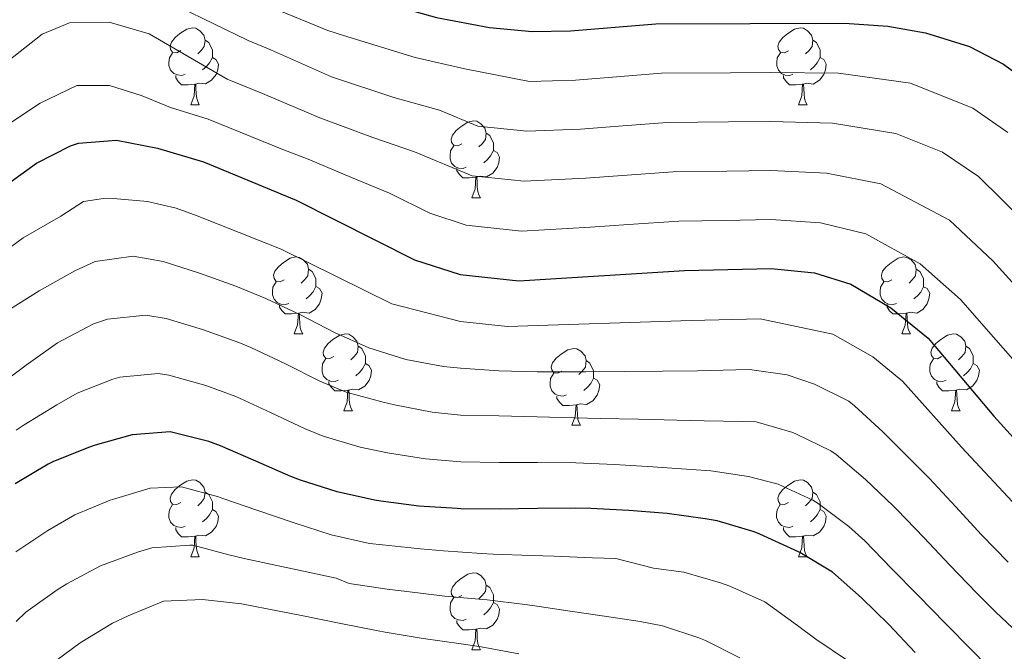
# Model space of a CAD drawing. Units: metres. Extents: x 636513 to 641028, y 4766416 to 4769475.
# Drawn here: x 638455 to 638584, y 4768059 to 4768141 of the extents above; entities that cross this region are included whole.
import ezdxf

# ---------------------------------------------------------------- set-up
doc = ezdxf.new("R2010")
doc.units = ezdxf.units.M
doc.header["$MEASUREMENT"] = 0
for name, color, linetype, lineweight in [('Nivel 36', 7, 'Continuous', 0), ('Nivel 4', 7, 'Continuous', 0), ('Nivel 5', 7, 'Continuous', 0), ('Nivel 61', 7, 'Continuous', 0), ('Nivel 63', 7, 'Continuous', 0)]:
    doc.layers.add(name, color=color, linetype=linetype, lineweight=lineweight)

msp = doc.modelspace()

# ---------------------------------------------------------------- linework, layer by layer
at = {"layer": 'Nivel 36', "color": 92, "linetype": 'Continuous', "lineweight": 0}
for p, q in [((638477.43, 4768129.89, 0.01), (638478.55, 4768129.89, 0.01)), ((638556.76, 4768129.88, 0.01), (638557.88, 4768129.88, 0.01)), ((638514.12, 4768117.74, 0.01), (638515.24, 4768117.74, 0.01)), ((638490.93, 4768099.98, 0.01), (638492.06, 4768099.98, 0.01)), ((638570.26, 4768099.97, 0.01), (638571.38, 4768099.97, 0.01)), ((638497.41, 4768089.94, 0.01), (638498.53, 4768089.94, 0.01)), ((638576.73, 4768089.94, 0.01), (638577.86, 4768089.94, 0.01)), ((638527.18, 4768088.04, 0.01), (638528.3, 4768088.04, 0.01)), ((638477.43, 4768070.89, 0.01), (638478.55, 4768070.89, 0.01)), ((638556.75, 4768070.89, 0.01), (638557.88, 4768070.89, 0.01)), ((638514.12, 4768058.75, 0.01), (638515.24, 4768058.75, 0.01))]:
    msp.add_line(p, q, dxfattribs=at)
at = {"layer": 'Nivel 36', "color": 92, "linetype": 'Continuous', "lineweight": 0, "elevation": 0.01, "flags": 128}
for points in [[(638476.13, 4768136.95), (638475.6, 4768136.68), (638475.07, 4768136.74), (638474.8, 4768137.11), (638474.75, 4768137.53), (638474.91, 4768138.05), (638475.39, 4768138.65), (638476.02, 4768139.18), (638476.92, 4768139.76), (638477.67, 4768139.92), (638478.09, 4768139.87), (638478.62, 4768139.55), (638479.15, 4768138.97), (638479.31, 4768138.33), (638479.2, 4768137.48), (638478.78, 4768136.95), (638478.36, 4768136.52)], [(638555.46, 4768136.94), (638554.93, 4768136.68), (638554.4, 4768136.73), (638554.13, 4768137.1), (638554.08, 4768137.53), (638554.24, 4768138.05), (638554.72, 4768138.64), (638555.35, 4768139.17), (638556.25, 4768139.76), (638557, 4768139.92), (638557.42, 4768139.86), (638557.95, 4768139.55), (638558.48, 4768138.96), (638558.64, 4768138.32), (638558.53, 4768137.47), (638558.11, 4768136.94), (638557.69, 4768136.52)], [(638479.31, 4768138.33), (638479.79, 4768138.01), (638480.1, 4768137.37), (638480.26, 4768137.05), (638480.26, 4768136.47), (638480.26, 4768136.05), (638479.89, 4768135.36), (638479.47, 4768134.88), (638478.99, 4768134.46)], [(638558.64, 4768138.32), (638559.12, 4768138.01), (638559.43, 4768137.37), (638559.59, 4768137.05), (638559.59, 4768136.47), (638559.59, 4768136.04), (638559.22, 4768135.35), (638558.8, 4768134.87), (638558.32, 4768134.45)], [(638476.71, 4768133.87), (638476.29, 4768133.71), (638475.7, 4768133.77), (638475.23, 4768133.98), (638474.8, 4768134.4), (638474.59, 4768134.99), (638474.59, 4768135.41), (638474.64, 4768135.99), (638475.07, 4768136.68)], [(638480.26, 4768136.05), (638480.72, 4768135.8), (638481.06, 4768135.18), (638480.95, 4768134.46), (638480.74, 4768133.82), (638480.16, 4768133.08), (638479.36, 4768132.6), (638478.51, 4768132.7), (638478.08, 4768132.57)], [(638556.04, 4768133.86), (638555.62, 4768133.7), (638555.03, 4768133.76), (638554.56, 4768133.97), (638554.13, 4768134.4), (638553.92, 4768134.98), (638553.92, 4768135.4), (638553.97, 4768135.99), (638554.4, 4768136.68)], [(638559.59, 4768136.04), (638560.05, 4768135.79), (638560.39, 4768135.18), (638560.28, 4768134.45), (638560.07, 4768133.81), (638559.49, 4768133.07), (638558.69, 4768132.59), (638557.84, 4768132.7), (638557.41, 4768132.57)], [(638477.97, 4768132.57), (638477.08, 4768132.49), (638476.24, 4768132.49), (638475.81, 4768132.92), (638475.49, 4768133.39), (638475.49, 4768133.71)], [(638557.3, 4768132.57), (638556.41, 4768132.48), (638555.57, 4768132.48), (638555.14, 4768132.91), (638554.82, 4768133.39), (638554.82, 4768133.7)], [(638477.43, 4768129.89), (638477.86, 4768131.05), (638477.97, 4768132.57), (638478.08, 4768132.57), (638478.12, 4768131.99), (638478.15, 4768131.3), (638478.22, 4768130.69), (638478.34, 4768130.29), (638478.55, 4768129.89)], [(638556.76, 4768129.88), (638557.19, 4768131.04), (638557.3, 4768132.57), (638557.41, 4768132.57), (638557.45, 4768131.98), (638557.48, 4768131.3), (638557.55, 4768130.68), (638557.67, 4768130.28), (638557.88, 4768129.88)], [(638512.82, 4768124.8), (638512.29, 4768124.54), (638511.76, 4768124.6), (638511.49, 4768124.96), (638511.44, 4768125.39), (638511.6, 4768125.91), (638512.08, 4768126.5), (638512.71, 4768127.04), (638513.61, 4768127.62), (638514.36, 4768127.78), (638514.78, 4768127.72), (638515.31, 4768127.41), (638515.84, 4768126.82), (638516, 4768126.18), (638515.89, 4768125.34), (638515.47, 4768124.8), (638515.05, 4768124.38)], [(638516, 4768126.18), (638516.48, 4768125.87), (638516.79, 4768125.23), (638516.95, 4768124.91), (638516.95, 4768124.33), (638516.95, 4768123.9), (638516.58, 4768123.22), (638516.16, 4768122.74), (638515.68, 4768122.32)], [(638513.4, 4768121.72), (638512.98, 4768121.56), (638512.39, 4768121.62), (638511.92, 4768121.84), (638511.49, 4768122.26), (638511.28, 4768122.84), (638511.28, 4768123.26), (638511.33, 4768123.85), (638511.76, 4768124.54)], [(638516.95, 4768123.9), (638517.41, 4768123.66), (638517.75, 4768123.04), (638517.64, 4768122.32), (638517.43, 4768121.68), (638516.85, 4768120.94), (638516.05, 4768120.46), (638515.2, 4768120.56), (638514.77, 4768120.43)], [(638514.66, 4768120.43), (638513.77, 4768120.34), (638512.93, 4768120.34), (638512.5, 4768120.78), (638512.18, 4768121.25), (638512.18, 4768121.56)], [(638514.12, 4768117.74), (638514.55, 4768118.9), (638514.66, 4768120.43), (638514.77, 4768120.43), (638514.81, 4768119.84), (638514.84, 4768119.16), (638514.91, 4768118.54), (638515.03, 4768118.14), (638515.24, 4768117.74)], [(638489.63, 4768107.04), (638489.1, 4768106.77), (638488.57, 4768106.83), (638488.31, 4768107.2), (638488.25, 4768107.62), (638488.41, 4768108.14), (638488.89, 4768108.74), (638489.53, 4768109.27), (638490.43, 4768109.85), (638491.17, 4768110.01), (638491.6, 4768109.96), (638492.13, 4768109.64), (638492.66, 4768109.06), (638492.82, 4768108.42), (638492.71, 4768107.57), (638492.28, 4768107.04), (638491.86, 4768106.61)], [(638568.96, 4768107.03), (638568.43, 4768106.77), (638567.9, 4768106.82), (638567.63, 4768107.19), (638567.58, 4768107.62), (638567.74, 4768108.14), (638568.22, 4768108.73), (638568.85, 4768109.26), (638569.75, 4768109.85), (638570.5, 4768110.01), (638570.92, 4768109.95), (638571.45, 4768109.64), (638571.98, 4768109.05), (638572.14, 4768108.41), (638572.03, 4768107.56), (638571.61, 4768107.03), (638571.19, 4768106.61)], [(638492.82, 4768108.42), (638493.29, 4768108.1), (638493.61, 4768107.46), (638493.77, 4768107.14), (638493.77, 4768106.56), (638493.77, 4768106.14), (638493.4, 4768105.45), (638492.98, 4768104.97), (638492.5, 4768104.55)], [(638572.14, 4768108.41), (638572.62, 4768108.1), (638572.93, 4768107.46), (638573.09, 4768107.14), (638573.09, 4768106.56), (638573.09, 4768106.13), (638572.72, 4768105.44), (638572.3, 4768104.96), (638571.82, 4768104.54)], [(638490.22, 4768103.96), (638489.79, 4768103.8), (638489.21, 4768103.86), (638488.73, 4768104.07), (638488.31, 4768104.49), (638488.09, 4768105.08), (638488.09, 4768105.5), (638488.15, 4768106.08), (638488.57, 4768106.77)], [(638493.77, 4768106.14), (638494.22, 4768105.89), (638494.57, 4768105.27), (638494.46, 4768104.55), (638494.25, 4768103.91), (638493.66, 4768103.17), (638492.87, 4768102.69), (638492.02, 4768102.79), (638491.59, 4768102.66)], [(638569.54, 4768103.95), (638569.12, 4768103.79), (638568.53, 4768103.85), (638568.06, 4768104.06), (638567.63, 4768104.49), (638567.42, 4768105.07), (638567.42, 4768105.49), (638567.47, 4768106.08), (638567.9, 4768106.77)], [(638573.09, 4768106.13), (638573.55, 4768105.88), (638573.89, 4768105.27), (638573.78, 4768104.54), (638573.57, 4768103.9), (638572.99, 4768103.16), (638572.19, 4768102.68), (638571.34, 4768102.79), (638570.91, 4768102.66)], [(638491.48, 4768102.66), (638490.59, 4768102.58), (638489.74, 4768102.58), (638489.32, 4768103.01), (638489, 4768103.48), (638489, 4768103.8)], [(638570.8, 4768102.66), (638569.91, 4768102.57), (638569.07, 4768102.57), (638568.64, 4768103), (638568.32, 4768103.48), (638568.32, 4768103.79)], [(638490.93, 4768099.98), (638491.37, 4768101.14), (638491.48, 4768102.66), (638491.59, 4768102.66), (638491.62, 4768102.08), (638491.66, 4768101.39), (638491.73, 4768100.78), (638491.84, 4768100.38), (638492.06, 4768099.98)], [(638570.26, 4768099.97), (638570.69, 4768101.13), (638570.8, 4768102.66), (638570.91, 4768102.66), (638570.95, 4768102.07), (638570.98, 4768101.39), (638571.05, 4768100.77), (638571.17, 4768100.37), (638571.38, 4768099.97)], [(638496.11, 4768097), (638495.58, 4768096.74), (638495.05, 4768096.79), (638494.78, 4768097.16), (638494.73, 4768097.59), (638494.89, 4768098.11), (638495.37, 4768098.7), (638496, 4768099.23), (638496.9, 4768099.82), (638497.65, 4768099.98), (638498.07, 4768099.92), (638498.6, 4768099.61), (638499.13, 4768099.02), (638499.29, 4768098.38), (638499.18, 4768097.53), (638498.76, 4768097), (638498.34, 4768096.58)], [(638575.43, 4768097), (638574.9, 4768096.73), (638574.37, 4768096.79), (638574.11, 4768097.16), (638574.05, 4768097.58), (638574.21, 4768098.1), (638574.69, 4768098.7), (638575.33, 4768099.23), (638576.23, 4768099.81), (638576.97, 4768099.97), (638577.4, 4768099.92), (638577.93, 4768099.6), (638578.46, 4768099.02), (638578.62, 4768098.38), (638578.51, 4768097.53), (638578.08, 4768097), (638577.66, 4768096.57)], [(638499.29, 4768098.38), (638499.77, 4768098.07), (638500.08, 4768097.43), (638500.24, 4768097.11), (638500.24, 4768096.53), (638500.24, 4768096.1), (638499.87, 4768095.41), (638499.45, 4768094.93), (638498.97, 4768094.51)], [(638578.62, 4768098.38), (638579.09, 4768098.06), (638579.41, 4768097.42), (638579.57, 4768097.1), (638579.57, 4768096.52), (638579.57, 4768096.1), (638579.2, 4768095.41), (638578.78, 4768094.93), (638578.3, 4768094.51)], [(638525.88, 4768095.1), (638525.35, 4768094.83), (638524.82, 4768094.88), (638524.55, 4768095.26), (638524.5, 4768095.68), (638524.66, 4768096.2), (638525.14, 4768096.8), (638525.77, 4768097.32), (638526.67, 4768097.91), (638527.42, 4768098.07), (638527.84, 4768098.02), (638528.37, 4768097.7), (638528.9, 4768097.12), (638529.06, 4768096.48), (638528.95, 4768095.62), (638528.53, 4768095.1), (638528.11, 4768094.67)], [(638496.69, 4768093.92), (638496.27, 4768093.76), (638495.68, 4768093.82), (638495.21, 4768094.03), (638494.78, 4768094.46), (638494.57, 4768095.04), (638494.57, 4768095.46), (638494.62, 4768096.05), (638495.05, 4768096.74)], [(638500.24, 4768096.1), (638500.7, 4768095.85), (638501.04, 4768095.24), (638500.93, 4768094.51), (638500.72, 4768093.87), (638500.14, 4768093.13), (638499.34, 4768092.65), (638498.49, 4768092.76), (638498.06, 4768092.63)], [(638529.06, 4768096.48), (638529.54, 4768096.16), (638529.85, 4768095.52), (638530.01, 4768095.2), (638530.01, 4768094.62), (638530.01, 4768094.2), (638529.64, 4768093.5), (638529.22, 4768093.02), (638528.74, 4768092.6)], [(638576.02, 4768093.92), (638575.59, 4768093.76), (638575.01, 4768093.82), (638574.53, 4768094.03), (638574.11, 4768094.45), (638573.89, 4768095.04), (638573.89, 4768095.46), (638573.95, 4768096.04), (638574.37, 4768096.73)], [(638579.57, 4768096.1), (638580.02, 4768095.85), (638580.37, 4768095.23), (638580.26, 4768094.51), (638580.05, 4768093.87), (638579.46, 4768093.13), (638578.67, 4768092.65), (638577.82, 4768092.75), (638577.39, 4768092.62)], [(638526.46, 4768092.02), (638526.04, 4768091.86), (638525.45, 4768091.92), (638524.98, 4768092.12), (638524.55, 4768092.55), (638524.34, 4768093.14), (638524.34, 4768093.56), (638524.39, 4768094.14), (638524.82, 4768094.83)], [(638497.95, 4768092.63), (638497.06, 4768092.54), (638496.22, 4768092.54), (638495.79, 4768092.97), (638495.47, 4768093.45), (638495.47, 4768093.76)], [(638530.01, 4768094.2), (638530.47, 4768093.94), (638530.81, 4768093.33), (638530.7, 4768092.6), (638530.49, 4768091.96), (638529.91, 4768091.22), (638529.11, 4768090.74), (638528.26, 4768090.85), (638527.83, 4768090.72)], [(638577.28, 4768092.62), (638576.39, 4768092.54), (638575.54, 4768092.54), (638575.12, 4768092.97), (638574.8, 4768093.44), (638574.8, 4768093.76)], [(638497.41, 4768089.94), (638497.84, 4768091.1), (638497.95, 4768092.63), (638498.06, 4768092.63), (638498.1, 4768092.04), (638498.13, 4768091.36), (638498.2, 4768090.74), (638498.32, 4768090.34), (638498.53, 4768089.94)], [(638576.73, 4768089.94), (638577.17, 4768091.1), (638577.28, 4768092.62), (638577.39, 4768092.62), (638577.42, 4768092.04), (638577.46, 4768091.35), (638577.53, 4768090.74), (638577.64, 4768090.34), (638577.86, 4768089.94)], [(638527.72, 4768090.72), (638526.83, 4768090.64), (638525.99, 4768090.64), (638525.56, 4768091.06), (638525.24, 4768091.54), (638525.24, 4768091.86)], [(638527.18, 4768088.04), (638527.61, 4768089.2), (638527.72, 4768090.72), (638527.83, 4768090.72), (638527.87, 4768090.14), (638527.9, 4768089.45), (638527.97, 4768088.84), (638528.09, 4768088.44), (638528.3, 4768088.04)], [(638476.13, 4768077.95), (638475.6, 4768077.69), (638475.07, 4768077.74), (638474.8, 4768078.11), (638474.75, 4768078.54), (638474.91, 4768079.06), (638475.39, 4768079.65), (638476.02, 4768080.18), (638476.92, 4768080.77), (638477.67, 4768080.93), (638478.09, 4768080.87), (638478.62, 4768080.56), (638479.15, 4768079.97), (638479.31, 4768079.33), (638479.2, 4768078.48), (638478.78, 4768077.95), (638478.36, 4768077.53)], [(638555.45, 4768077.95), (638554.93, 4768077.69), (638554.39, 4768077.74), (638554.13, 4768078.11), (638554.07, 4768078.54), (638554.23, 4768079.06), (638554.71, 4768079.65), (638555.35, 4768080.18), (638556.25, 4768080.77), (638556.99, 4768080.93), (638557.42, 4768080.87), (638557.95, 4768080.56), (638558.48, 4768079.97), (638558.64, 4768079.33), (638558.53, 4768078.48), (638558.11, 4768077.95), (638557.69, 4768077.53)], [(638479.31, 4768079.33), (638479.79, 4768079.02), (638480.1, 4768078.38), (638480.26, 4768078.06), (638480.26, 4768077.48), (638480.26, 4768077.05), (638479.89, 4768076.36), (638479.47, 4768075.88), (638478.99, 4768075.46)], [(638558.64, 4768079.33), (638559.11, 4768079.02), (638559.43, 4768078.38), (638559.59, 4768078.06), (638559.59, 4768077.48), (638559.59, 4768077.05), (638559.22, 4768076.36), (638558.8, 4768075.88), (638558.32, 4768075.46)], [(638476.71, 4768074.87), (638476.29, 4768074.71), (638475.7, 4768074.77), (638475.23, 4768074.98), (638474.8, 4768075.41), (638474.59, 4768075.99), (638474.59, 4768076.41), (638474.64, 4768077), (638475.07, 4768077.69)], [(638480.26, 4768077.05), (638480.72, 4768076.8), (638481.06, 4768076.19), (638480.95, 4768075.46), (638480.74, 4768074.82), (638480.16, 4768074.08), (638479.36, 4768073.6), (638478.51, 4768073.71), (638478.08, 4768073.58)], [(638556.04, 4768074.87), (638555.61, 4768074.71), (638555.03, 4768074.77), (638554.55, 4768074.98), (638554.13, 4768075.41), (638553.91, 4768075.99), (638553.91, 4768076.41), (638553.97, 4768077), (638554.39, 4768077.69)], [(638559.59, 4768077.05), (638560.05, 4768076.8), (638560.39, 4768076.19), (638560.28, 4768075.46), (638560.07, 4768074.82), (638559.49, 4768074.08), (638558.69, 4768073.6), (638557.84, 4768073.71), (638557.41, 4768073.58)], [(638477.97, 4768073.58), (638477.08, 4768073.49), (638476.24, 4768073.49), (638475.81, 4768073.92), (638475.49, 4768074.4), (638475.49, 4768074.71)], [(638557.3, 4768073.58), (638556.41, 4768073.49), (638555.57, 4768073.49), (638555.14, 4768073.92), (638554.82, 4768074.4), (638554.82, 4768074.71)], [(638477.43, 4768070.89), (638477.86, 4768072.05), (638477.97, 4768073.58), (638478.08, 4768073.58), (638478.12, 4768072.99), (638478.15, 4768072.31), (638478.22, 4768071.69), (638478.34, 4768071.29), (638478.55, 4768070.89)], [(638556.75, 4768070.89), (638557.19, 4768072.05), (638557.3, 4768073.58), (638557.41, 4768073.58), (638557.45, 4768072.99), (638557.48, 4768072.31), (638557.55, 4768071.69), (638557.67, 4768071.29), (638557.88, 4768070.89)], [(638512.82, 4768065.81), (638512.29, 4768065.55), (638511.76, 4768065.6), (638511.49, 4768065.97), (638511.44, 4768066.4), (638511.6, 4768066.92), (638512.08, 4768067.51), (638512.71, 4768068.04), (638513.61, 4768068.63), (638514.36, 4768068.79), (638514.78, 4768068.73), (638515.31, 4768068.42), (638515.84, 4768067.83), (638516, 4768067.19), (638515.89, 4768066.34), (638515.47, 4768065.81), (638515.05, 4768065.39)], [(638516, 4768067.19), (638516.48, 4768066.88), (638516.79, 4768066.24), (638516.95, 4768065.92), (638516.95, 4768065.34), (638516.95, 4768064.91), (638516.58, 4768064.22), (638516.16, 4768063.74), (638515.68, 4768063.32)], [(638513.4, 4768062.73), (638512.98, 4768062.57), (638512.39, 4768062.63), (638511.92, 4768062.84), (638511.49, 4768063.27), (638511.28, 4768063.85), (638511.28, 4768064.27), (638511.33, 4768064.86), (638511.76, 4768065.55)], [(638516.95, 4768064.91), (638517.41, 4768064.66), (638517.75, 4768064.05), (638517.64, 4768063.32), (638517.43, 4768062.68), (638516.85, 4768061.94), (638516.05, 4768061.46), (638515.2, 4768061.57), (638514.77, 4768061.44)], [(638514.66, 4768061.44), (638513.77, 4768061.35), (638512.93, 4768061.35), (638512.5, 4768061.78), (638512.18, 4768062.26), (638512.18, 4768062.57)], [(638514.12, 4768058.75), (638514.55, 4768059.91), (638514.66, 4768061.44), (638514.77, 4768061.44), (638514.81, 4768060.85), (638514.84, 4768060.17), (638514.91, 4768059.55), (638515.03, 4768059.15), (638515.24, 4768058.75)]]:
    msp.add_lwpolyline(points, dxfattribs=at)
at = {"layer": 'Nivel 4', "color": 36, "linetype": 'Continuous', "lineweight": 30, "flags": 128}
for points, elevation in [([(638451.68, 4768160.34), (638455.75, 4768163.51), (638460.5, 4768165.19), (638464.36, 4768163.85), (638473.19, 4768157.33), (638488.04, 4768149.19), (638498.91, 4768144.28), (638509.49, 4768141.29), (638516.45, 4768139.97), (638521.99, 4768139.44), (638526.99, 4768139.51), (638538.14, 4768140.45), (638562.77, 4768140.53), (638568.42, 4768140.12), (638573.34, 4768139.25), (638579.07, 4768137.47), (638583.51, 4768135.19), (638587.89, 4768131.95)], 675.01), ([(638453.22, 4768119.3), (638457.29, 4768122.24), (638461.74, 4768124.5), (638462.77, 4768124.85), (638467.76, 4768125.24), (638473.08, 4768124.22), (638479.11, 4768122.43), (638491.2, 4768117.43), (638506.66, 4768109.65), (638512.62, 4768107.72), (638520.27, 4768106.89), (638541.89, 4768108.24), (638553.18, 4768108.52), (638558.84, 4768107.94), (638563.61, 4768106.47), (638568.83, 4768103.38), (638573.67, 4768099.4), (638582.25, 4768089.25), (638591.23, 4768079.36), (638600.05, 4768072.14), (638605.71, 4768068.29), (638621.49, 4768059.06), (638626, 4768056.92)], 700.01), ([(638571.99, 4768058.4), (638568.56, 4768062.02), (638564.99, 4768065.52), (638561.22, 4768068.86), (638556.92, 4768071.42), (638556.27, 4768071.76), (638551.73, 4768073.85), (638550.96, 4768074.15), (638546.16, 4768075.55), (638544.57, 4768075.83), (638539.6, 4768076.51), (638534.63, 4768076.94), (638529.64, 4768077.18), (638527.69, 4768077.22), (638522.69, 4768077.18), (638517.69, 4768077.1), (638512.69, 4768077.14), (638512.21, 4768077.16), (638507.22, 4768077.49), (638502.25, 4768078.12), (638501.41, 4768078.26), (638496.53, 4768079.37), (638491.76, 4768080.87), (638490.48, 4768081.35), (638485.92, 4768083.37), (638481.33, 4768085.38), (638479.8, 4768085.93), (638474.77, 4768087.19), (638469.78, 4768086.8), (638464.97, 4768085.45), (638464.08, 4768085.14), (638459.44, 4768083.28), (638458.81, 4768082.96), (638454.5, 4768080.42)], 725.01)]:
    msp.add_lwpolyline(points, dxfattribs=dict(at, elevation=elevation))
at = {"layer": 'Nivel 5', "color": 36, "linetype": 'Continuous', "lineweight": 0, "flags": 128}
for points, elevation in [([(638447.58, 4768147.73), (638456.04, 4768155.29), (638460.43, 4768157.12), (638464.03, 4768157.14), (638468.34, 4768154.48), (638474.24, 4768150.24), (638485.66, 4768143.59), (638495.34, 4768139.59), (638497.37, 4768138.91), (638506.72, 4768136.07), (638513.19, 4768134.56), (638521.65, 4768132.93), (638527.64, 4768133.11), (638538.89, 4768134.01), (638547.89, 4768134.06), (638553.15, 4768134.1), (638561.98, 4768134.01), (638571.4, 4768132.69), (638579.53, 4768129.44), (638584.08, 4768126.24)], 680.01), ([(638452.59, 4768143.51), (638457.86, 4768147.87), (638462.09, 4768148.82), (638465.3, 4768148.48), (638469.01, 4768146.22), (638475.95, 4768142.64), (638484.94, 4768138.27), (638487.99, 4768136.99), (638495.82, 4768133.54), (638503.96, 4768130.85), (638509.92, 4768129.16), (638514.92, 4768127.07), (638521.3, 4768126.42), (638528.29, 4768126.71), (638533.28, 4768127.09), (638539.64, 4768127.57), (638547.64, 4768127.64), (638553.16, 4768127.71), (638561.19, 4768127.49), (638569.45, 4768126.14), (638575.55, 4768123.7), (638580.27, 4768120.52), (638586.32, 4768114.57)], 685.01), ([(638448.57, 4768131.65), (638458.03, 4768139.11), (638461.61, 4768140.58), (638466.79, 4768140.68), (638471.99, 4768139.16), (638482.18, 4768133.24), (638486.81, 4768131.36), (638494.28, 4768128.17), (638501.19, 4768125.62), (638506.66, 4768123.75), (638514.15, 4768120.62), (638520.96, 4768119.91), (638528.95, 4768120.31), (638540.39, 4768121.12), (638547.39, 4768121.21), (638553.16, 4768121.31), (638560.41, 4768120.97), (638567.5, 4768119.58), (638576.45, 4768114.81), (638582.11, 4768109.51), (638587.55, 4768103.5)], 690.01), ([(638452.28, 4768126.47), (638457.8, 4768130.07), (638462.58, 4768132.38), (638466.83, 4768132.4), (638471.11, 4768131.03), (638474.8, 4768129.53), (638479.72, 4768128), (638489.46, 4768124.06), (638492.74, 4768122.8), (638498.43, 4768120.4), (638503.39, 4768118.34), (638508.62, 4768115.71), (638513.39, 4768114.17), (638520.61, 4768113.4), (638529.6, 4768113.91), (638534.59, 4768114.25), (638541.14, 4768114.68), (638547.14, 4768114.79), (638553.17, 4768114.92), (638559.62, 4768114.45), (638565.56, 4768113.03), (638572.64, 4768109.1), (638577.89, 4768104.46), (638582.22, 4768099.54), (638587.24, 4768093.8)], 695.01), ([(638619.53, 4768052.4), (638601.32, 4768063.66), (638595.38, 4768068.34), (638588.33, 4768074.12), (638578.04, 4768085.17), (638570.32, 4768093.81), (638566.45, 4768096.99), (638561.23, 4768099.95), (638551.77, 4768101.93), (638542.75, 4768101.7), (638518.76, 4768100.94), (638512.64, 4768101.61), (638503.68, 4768103.9), (638489.22, 4768111.02), (638478.28, 4768115.38), (638475.55, 4768116.39), (638471.81, 4768117.25), (638467.85, 4768117.6), (638466.04, 4768117.63), (638463.45, 4768117.25), (638460.48, 4768115.33), (638455.57, 4768112.53), (638451.39, 4768109.48)], 705.01), ([(638584.11, 4768070.16), (638580.63, 4768073.75), (638577.26, 4768077.44), (638573.84, 4768081.09), (638571.3, 4768083.68), (638567.75, 4768087.18), (638564.07, 4768090.6), (638563.35, 4768091.19), (638558.86, 4768093.42), (638555.29, 4768094.61), (638550.37, 4768095.33), (638548.6, 4768095.3), (638543.6, 4768095.17), (638539.02, 4768095.12), (638534.02, 4768095.07), (638529.02, 4768095.03), (638524.02, 4768095), (638522.64, 4768095.01), (638517.64, 4768095.17), (638512.65, 4768095.49), (638510.42, 4768095.72), (638505.5, 4768096.64), (638500.7, 4768098.14), (638496.18, 4768100.14), (638491.75, 4768102.44), (638487.25, 4768104.61), (638483.3, 4768106.21), (638478.59, 4768107.9), (638473.83, 4768109.4), (638469.94, 4768110.11), (638464.95, 4768109.42), (638462.29, 4768108.2), (638457.63, 4768105.59), (638453.41, 4768102.93)], 710.01), ([(638586.17, 4768060.21), (638582.53, 4768063.65), (638579.99, 4768066.17), (638576.53, 4768069.77), (638573.1, 4768073.41), (638569.63, 4768077.01), (638569.12, 4768077.52), (638565.52, 4768080.97), (638561.69, 4768084.21), (638560.98, 4768084.71), (638556.48, 4768086.9), (638556.02, 4768087.09), (638551.23, 4768088.5), (638549.45, 4768088.54), (638544.45, 4768088.63), (638540.89, 4768088.71), (638535.89, 4768088.83), (638530.89, 4768088.95), (638525.89, 4768089.06), (638522.66, 4768089.14), (638517.66, 4768089.26), (638512.66, 4768089.38), (638508.93, 4768089.76), (638504.01, 4768090.73), (638502.53, 4768091.04), (638497.72, 4768092.38), (638494.27, 4768093.82), (638489.8, 4768096.05), (638485.28, 4768098.2), (638483.69, 4768098.84), (638478.99, 4768100.56), (638474.21, 4768101.98), (638471.59, 4768102.41), (638466.56, 4768101.88), (638464.72, 4768101.27), (638460.03, 4768098.82), (638455.96, 4768095.9), (638451.95, 4768092.93)], 715.01), ([(638454.63, 4768087.41), (638455.69, 4768088.1), (638459.95, 4768090.71), (638462.62, 4768092.22), (638467.25, 4768094.08), (638468.17, 4768094.34), (638473.19, 4768094.79), (638474.58, 4768094.57), (638479.39, 4768093.23), (638483.3, 4768091.79), (638487.86, 4768089.71), (638492.37, 4768087.57), (638494.74, 4768086.63), (638499.53, 4768085.19), (638503.13, 4768084.43), (638508.08, 4768083.66), (638512.68, 4768083.26), (638517.68, 4768083.17), (638522.68, 4768083.18), (638527.68, 4768083.12), (638532.76, 4768082.92), (638537.75, 4768082.64), (638542.74, 4768082.29), (638545.31, 4768082.09), (638550.25, 4768081.37), (638554.1, 4768080.37), (638558.63, 4768078.26), (638559.31, 4768077.82), (638563.35, 4768074.83), (638565.42, 4768072.94), (638568.92, 4768069.36)], 720.01), ([(638454.62, 4768071.53), (638458.77, 4768074.32), (638462.29, 4768076.36), (638466.92, 4768078.25), (638467.22, 4768078.35), (638472.15, 4768079.82), (638476.23, 4768080), (638481.06, 4768078.69), (638481.48, 4768078.55), (638486.21, 4768076.93), (638490.94, 4768075.31), (638495.77, 4768073.73), (638500.75, 4768072.63), (638502.45, 4768072.42), (638507.42, 4768071.93), (638510.41, 4768071.65), (638515.39, 4768071.3), (638516.91, 4768071.24), (638521.9, 4768071.06), (638524.89, 4768070.94), (638529.87, 4768070.76), (638532.91, 4768070.65), (638537.84, 4768069.41), (638541.78, 4768068.85), (638546.59, 4768067.49), (638547.79, 4768067.05), (638552.36, 4768065), (638556.61, 4768061.92), (638559.02, 4768060.14), (638563.16, 4768057.35)], 730.01), ([(638549.09, 4768057.71), (638544.63, 4768059.94), (638543.74, 4768060.32), (638538.99, 4768061.87), (638536.09, 4768062.41), (638531.15, 4768063.16), (638526.94, 4768063.79), (638522.04, 4768064.52), (638521.05, 4768064.67), (638516.13, 4768065.27), (638515.56, 4768065.32), (638510.58, 4768065.73), (638505.62, 4768066.35), (638503.07, 4768066.67), (638498.12, 4768067.37), (638496.42, 4768068.08), (638491.54, 4768069.12), (638489.3, 4768069.6), (638484.41, 4768070.64), (638482.41, 4768071.15), (638477.7, 4768072.41), (638477.32, 4768072.41), (638472.37, 4768072.06), (638470.47, 4768071.49), (638465.65, 4768069.7), (638461.24, 4768067.34), (638459.98, 4768066.58), (638455.93, 4768063.66), (638454.65, 4768062.42)], 735.01), ([(638568.92, 4768069.36), (638572.42, 4768065.79), (638575.91, 4768062.21), (638579.41, 4768058.64), (638583.14, 4768054.84)], 720.01), ([(638459.99, 4768057.42), (638462.99, 4768059.63), (638467.24, 4768062.2), (638469.27, 4768063.16), (638473.89, 4768065.08), (638478.97, 4768065.3), (638484.08, 4768064.72), (638488.99, 4768063.78), (638492.11, 4768063.16), (638497.01, 4768062.18), (638501.91, 4768061.2), (638502.83, 4768061.02), (638507.77, 4768060.23), (638512.72, 4768059.53), (638515.33, 4768059.11), (638520.24, 4768058.21)], 740.01)]:
    msp.add_lwpolyline(points, dxfattribs=dict(at, elevation=elevation))
at = {"layer": 'Nivel 61', "color": 250, "linetype": 'Continuous', "lineweight": 0}
msp.add_3dface([(637406.66, 4769140.8, 0.01), (640799.51, 4769209.78, 0.01), (640847.23, 4766896.2, 0.01), (637453.22, 4766827.24, 0.01)], dxfattribs=at)
at = {"layer": 'Nivel 63', "color": 7, "linetype": 'Continuous', "lineweight": 0}
msp.add_3dface([(636573.65, 4766415.55, -0.24), (636513.25, 4769384.98, -0.24), (640967.31, 4769475.48, -0.24), (641027.72, 4766506.05, -0.24)], dxfattribs=at)

doc.saveas('drawing.dxf')
